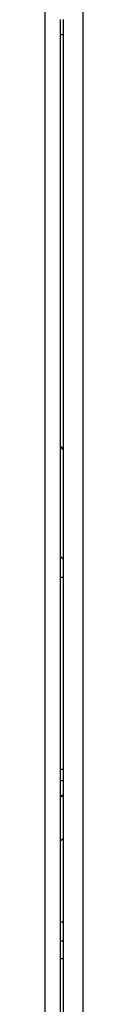
# Model space of a CAD drawing. Extents: x -492 to 446, y -448 to 460.
# Drawn here: x 254 to 255, y -140 to -117 of the extents above; entities that cross this region are included whole.
import ezdxf

# ---------------------------------------------------------------- set-up
doc = ezdxf.new("R2010")
doc.units = 0
doc.layers.get('0').update_dxf_attribs({"linetype": 'CONTINUOUS'})

msp = doc.modelspace()

# ---------------------------------------------------------------- linework, layer by layer
for p, q in [((255.366, -145.422), (255.366, -53.293)), ((254.47, -54.381), (254.472, -145.422)), ((254.838, -117.045), (254.838, -116.69)), ((254.897, -116.69), (254.897, -117.045)), ((254.838, -117.045), (254.897, -117.045)), ((254.838, -126.71), (254.838, -117.045)), ((254.897, -117.045), (254.897, -126.763)), ((254.897, -126.763), (254.838, -126.71)), ((254.838, -126.729), (254.838, -126.71)), ((254.838, -126.729), (254.862, -126.747)), ((254.838, -129.297), (254.838, -126.729)), ((254.862, -126.747), (254.897, -126.776)), ((254.897, -126.763), (254.897, -126.776)), ((254.897, -126.776), (254.897, -129.35)), ((254.897, -129.35), (254.838, -129.297)), ((254.838, -129.783), (254.838, -129.297)), ((254.897, -129.35), (254.897, -129.782)), ((254.897, -129.782), (254.838, -129.783)), ((254.838, -134.277), (254.838, -129.783)), ((254.897, -129.782), (254.897, -134.276)), ((254.838, -134.277), (254.897, -134.276)), ((254.838, -134.541), (254.838, -134.277)), ((254.897, -134.276), (254.897, -134.54)), ((254.838, -134.541), (254.897, -134.54)), ((254.838, -134.918), (254.838, -134.541)), ((254.897, -134.54), (254.897, -134.873)), ((254.838, -134.923), (254.897, -134.899)), ((254.855, -134.905), (254.897, -134.873)), ((254.897, -134.873), (254.897, -134.899)), ((254.897, -134.899), (254.897, -135.914)), ((254.838, -134.918), (254.855, -134.905)), ((254.838, -134.923), (254.838, -134.918)), ((254.838, -135.962), (254.838, -134.923)), ((254.897, -135.914), (254.838, -135.962)), ((254.838, -137.86), (254.838, -135.962)), ((254.897, -135.914), (254.897, -137.86)), ((254.838, -137.86), (254.897, -137.86)), ((254.838, -138.313), (254.838, -137.86)), ((254.897, -137.86), (254.897, -138.313)), ((254.897, -138.313), (254.838, -138.313)), ((254.838, -138.719), (254.838, -138.313)), ((254.897, -138.313), (254.897, -138.719)), ((254.838, -138.719), (254.897, -138.719)), ((254.838, -145.053), (254.838, -138.719)), ((254.897, -138.719), (254.897, -145.053))]:
    msp.add_line(p, q)

doc.saveas('drawing.dxf')
